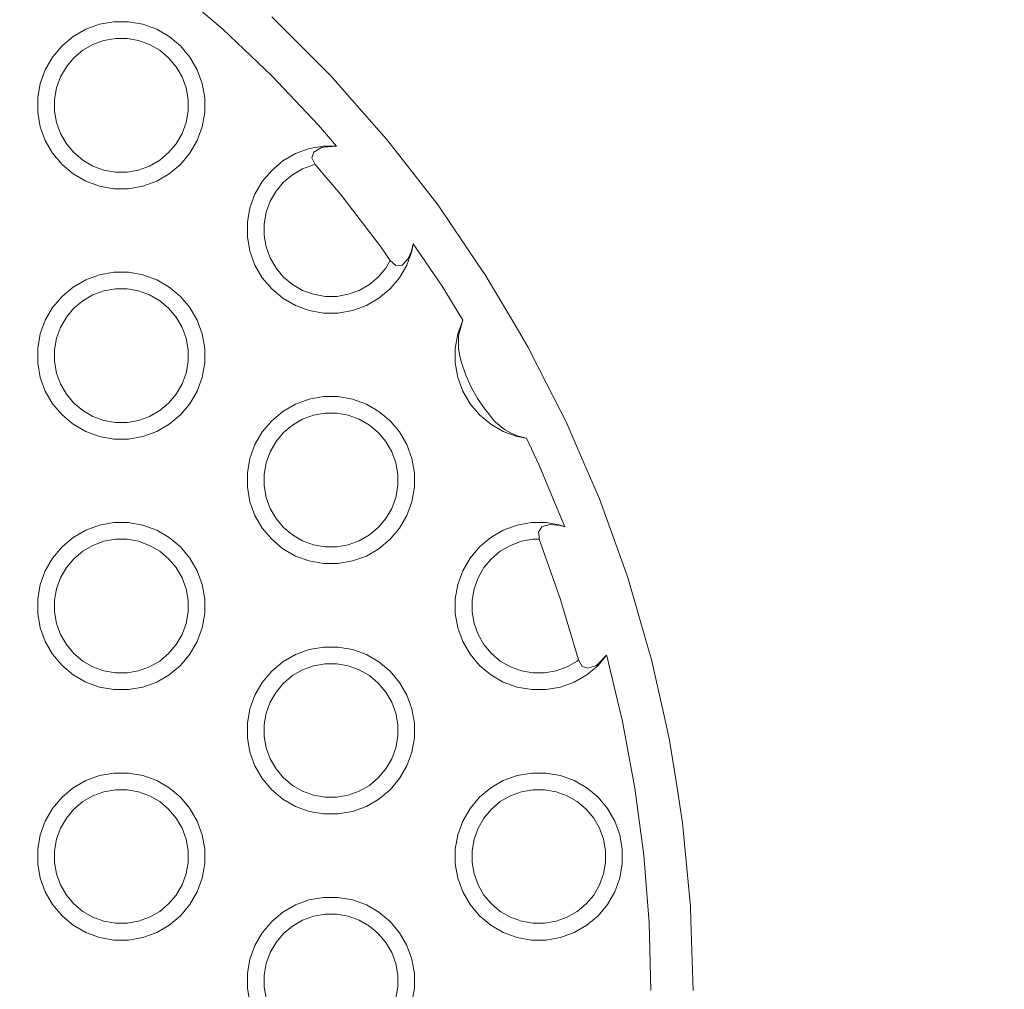
# Model space of a CAD drawing. Units: millimetres. Extents: x -8500 to -3096, y -5660 to 2065.
# Drawn here: x -6760 to -6642, y -3353 to -3237 of the extents above; entities that cross this region are included whole.
import ezdxf

# ---------------------------------------------------------------- set-up
doc = ezdxf.new("R2010")
doc.units = ezdxf.units.MM
doc.header["$MEASUREMENT"] = 0
doc.layers.add('Konstrukcja - Stropy_Nr_pióra__1', color=7, linetype='Continuous', lineweight=13)
doc.layers.add('Wymiarowanie - Ogólne_Nr_pióra__1', color=7, linetype='Continuous', lineweight=13)
doc.layers.add('Wymiarowanie - Ogólne', color=7, linetype='Continuous')
doc.styles.add('GENERATED_STYLE_1', font='txt')
doc.dimstyles.new('GENERATED_STYLE__1', dxfattribs={"dimtxt": 150, "dimasz": 137.681159, "dimexe": 0.18, "dimexo": 10, "dimgap": 0.09, "dimtad": 1, "dimtih": 1, "dimtoh": 1, "dimdec": 0, "dimlfac": 0.1, "dimzin": 0, "dimdsep": 46, "dimtxsty": 'GENERATED_STYLE_1', "dimblk": 'ARROWHEAD_5', "dimblk1": 'ARROWHEAD_5', "dimblk2": 'ARROWHEAD_5', "dimcen": 0.09, "dimclrd": 7, "dimclre": 7, "dimclrt": 7, "dimadec": 0, "dimazin": 0, "dimtfac": 1, "dimtdec": 4, "dimtmove": 0, "dimatfit": 3, "dimfxl": 0, "dimtolj": 1, "dimtzin": 0, "dimarcsym": 0})

# ---------------------------------------------------------------- blocks, each defined once
blk = doc.blocks.new('*D92')
at = {"layer": 'Wymiarowanie - Ogólne', "linetype": 'Continuous', "lineweight": 0, "true_color": 0x000000}
for points in [[(-8499.56, -5524.57), (-8359.61, -5562.07), (-8359.61, -5487.07)], [(-3096.4, -5524.57), (-3236.35, -5487.07), (-3236.35, -5562.07)]]:
    blk.add_hatch(color=18, dxfattribs=at).paths.add_polyline_path(points)
at = {"layer": 'Wymiarowanie - Ogólne_Nr_pióra__1', "linetype": 'Continuous'}
for p, q in [((-8499.56, -5660.43), (-8499.56, -2765.36)), ((-3096.4, -5660.43), (-3096.4, -2903.19)), ((-8499.56, -5524.57), (-8359.61, -5487.07)), ((-8359.61, -5487.07), (-8359.61, -5562.07)), ((-3096.4, -5524.57), (-3236.35, -5487.07)), ((-3236.35, -5562.07), (-3236.35, -5487.07)), ((-8499.56, -5524.57), (-8359.61, -5562.07)), ((-8359.61, -5524.57), (-3236.35, -5524.57)), ((-3096.4, -5524.57), (-3236.35, -5562.07))]:
    blk.add_line(p, q, dxfattribs=at)
at = {"layer": 'Wymiarowanie - Ogólne_Nr_pióra__1', "insert": (-5968.72, -5494.57), "char_height": 150, "attachment_point": 7, "style": 'GENERATED_STYLE_1'}
blk.add_mtext('\\A1;{\\fArial|b0|i0|c238|p38;540}', dxfattribs=at)
blk = doc.blocks.new('ARROWHEAD_5')
at = {"color": 0, "linetype": 'Continuous', "lineweight": 0}
blk.add_line((0, 0), (-1, 0), dxfattribs=at)
blk.add_solid([(-1, 0.2679), (0, 0), (-1, -0.2679), (-1, 0.2679)], dxfattribs=at)

msp = doc.modelspace()

# ---------------------------------------------------------------- linework, layer by layer
at = {"layer": 'Konstrukcja - Stropy_Nr_pióra__1', "linetype": 'Continuous'}
for p, q in [((-6741.88, -3232.8), (-6735.71, -3238.07)), ((-6726.29, -3240.12), (-6729.85, -3236.57)), ((-6750.46, -3237.47), (-6752.11, -3238.07)), ((-6748.74, -3237.17), (-6750.46, -3237.47)), ((-6746.99, -3237.17), (-6748.74, -3237.17)), ((-6745.27, -3237.47), (-6746.99, -3237.17)), ((-6743.62, -3238.07), (-6745.27, -3237.47)), ((-6753.62, -3238.95), (-6754.96, -3240.07)), ((-6752.11, -3238.07), (-6753.62, -3238.95)), ((-6749.94, -3239.41), (-6748.56, -3239.17)), ((-6748.56, -3239.17), (-6747.16, -3239.17)), ((-6747.16, -3239.17), (-6745.79, -3239.41)), ((-6742.11, -3238.95), (-6743.62, -3238.07)), ((-6740.77, -3240.07), (-6742.11, -3238.95)), ((-6735.71, -3238.07), (-6729.83, -3243.66)), ((-6754.96, -3240.07), (-6756.09, -3241.41)), ((-6752.47, -3240.59), (-6751.26, -3239.89)), ((-6751.26, -3239.89), (-6749.94, -3239.41)), ((-6744.47, -3239.89), (-6745.79, -3239.41)), ((-6743.26, -3240.59), (-6744.47, -3239.89)), ((-6739.64, -3241.41), (-6740.77, -3240.07)), ((-6726.29, -3240.12), (-6722.74, -3243.68)), ((-6756.09, -3241.41), (-6756.96, -3242.93)), ((-6754.44, -3242.56), (-6753.54, -3241.49)), ((-6753.54, -3241.49), (-6752.47, -3240.59)), ((-6743.26, -3240.59), (-6742.19, -3241.49)), ((-6742.19, -3241.49), (-6741.29, -3242.56)), ((-6738.77, -3242.93), (-6739.64, -3241.41)), ((-6755.14, -3243.78), (-6754.44, -3242.56)), ((-6741.29, -3242.56), (-6740.59, -3243.78)), ((-6756.96, -3242.93), (-6757.56, -3244.57)), ((-6755.62, -3245.09), (-6755.14, -3243.78)), ((-6740.11, -3245.09), (-6740.59, -3243.78)), ((-6738.17, -3244.57), (-6738.77, -3242.93)), ((-6729.83, -3243.66), (-6724.24, -3249.54)), ((-6720.53, -3246.19), (-6722.74, -3243.68)), ((-6757.56, -3244.57), (-6757.86, -3246.3)), ((-6755.86, -3246.47), (-6755.62, -3245.09)), ((-6739.86, -3246.47), (-6740.11, -3245.09)), ((-6738.17, -3244.57), (-6737.86, -3246.3)), ((-6720.53, -3246.19), (-6716.09, -3251.22)), ((-6757.86, -3246.3), (-6757.86, -3248.04)), ((-6755.86, -3247.87), (-6755.86, -3246.47)), ((-6739.86, -3246.47), (-6739.86, -3247.87)), ((-6737.86, -3246.3), (-6737.86, -3248.04)), ((-6757.56, -3249.77), (-6757.86, -3248.04)), ((-6755.62, -3249.25), (-6755.86, -3247.87)), ((-6740.11, -3249.25), (-6739.86, -3247.87)), ((-6737.86, -3248.04), (-6738.17, -3249.77)), ((-6756.96, -3251.41), (-6757.56, -3249.77)), ((-6755.14, -3250.56), (-6755.62, -3249.25)), ((-6740.59, -3250.56), (-6740.11, -3249.25)), ((-6738.17, -3249.77), (-6738.77, -3251.41)), ((-6724.24, -3249.54), (-6722.08, -3252.07)), ((-6755.14, -3250.56), (-6754.44, -3251.78)), ((-6740.59, -3250.56), (-6741.29, -3251.78)), ((-6756.09, -3252.93), (-6756.96, -3251.41)), ((-6754.44, -3251.78), (-6753.54, -3252.85)), ((-6742.19, -3252.85), (-6741.29, -3251.78)), ((-6738.77, -3251.41), (-6739.64, -3252.93)), ((-6723.63, -3252.07), (-6725.35, -3252.37)), ((-6722.08, -3252.07), (-6723.63, -3252.07)), ((-6723.62, -3252.18), (-6722.08, -3252.07)), ((-6715.07, -3252.54), (-6716.09, -3251.22)), ((-6754.96, -3254.27), (-6756.09, -3252.93)), ((-6753.54, -3252.85), (-6752.47, -3253.75)), ((-6743.26, -3253.75), (-6742.19, -3252.85)), ((-6739.64, -3252.93), (-6740.77, -3254.27)), ((-6727, -3252.97), (-6728.51, -3253.84)), ((-6725.35, -3252.37), (-6727, -3252.97)), ((-6725.05, -3253.47), (-6724.79, -3252.79)), ((-6724.79, -3252.79), (-6723.87, -3252.24)), ((-6723.87, -3252.24), (-6723.62, -3252.18)), ((-6709.93, -3259.16), (-6715.07, -3252.54)), ((-6753.62, -3255.39), (-6754.96, -3254.27)), ((-6752.47, -3253.75), (-6751.26, -3254.45)), ((-6751.26, -3254.45), (-6749.94, -3254.93)), ((-6745.79, -3254.93), (-6744.47, -3254.45)), ((-6744.47, -3254.45), (-6743.26, -3253.75)), ((-6740.77, -3254.27), (-6742.11, -3255.39)), ((-6728.51, -3253.84), (-6729.85, -3254.97)), ((-6726.15, -3254.79), (-6724.84, -3254.31)), ((-6725.05, -3253.47), (-6724.64, -3254.28)), ((-6724.84, -3254.31), (-6724.64, -3254.28)), ((-6724.64, -3254.28), (-6721.6, -3257.84)), ((-6752.11, -3256.27), (-6753.62, -3255.39)), ((-6749.94, -3254.93), (-6748.56, -3255.17)), ((-6748.56, -3255.17), (-6747.16, -3255.17)), ((-6747.16, -3255.17), (-6745.79, -3254.93)), ((-6742.11, -3255.39), (-6743.62, -3256.27)), ((-6729.85, -3254.97), (-6730.98, -3256.31)), ((-6728.44, -3256.39), (-6727.36, -3255.49)), ((-6727.36, -3255.49), (-6726.15, -3254.79)), ((-6750.46, -3256.87), (-6752.11, -3256.27)), ((-6748.74, -3257.17), (-6750.46, -3256.87)), ((-6745.27, -3256.87), (-6746.99, -3257.17)), ((-6743.62, -3256.27), (-6745.27, -3256.87)), ((-6730.98, -3256.31), (-6731.85, -3257.83)), ((-6729.33, -3257.46), (-6728.44, -3256.39)), ((-6746.99, -3257.17), (-6748.74, -3257.17)), ((-6731.85, -3257.83), (-6732.45, -3259.47)), ((-6730.03, -3258.67), (-6729.33, -3257.46)), ((-6721.6, -3257.84), (-6716.77, -3264.13)), ((-6730.51, -3259.99), (-6730.03, -3258.67)), ((-6705.23, -3266.09), (-6709.93, -3259.16)), ((-6732.45, -3259.47), (-6732.76, -3261.19)), ((-6730.76, -3261.37), (-6730.51, -3259.99)), ((-6732.76, -3261.19), (-6732.76, -3262.94)), ((-6730.76, -3262.77), (-6730.76, -3261.37)), ((-6730.51, -3264.15), (-6730.76, -3262.77)), ((-6732.45, -3264.67), (-6732.76, -3262.94)), ((-6713.12, -3264.65), (-6712.91, -3263.79)), ((-6712.91, -3263.79), (-6713.06, -3264.67)), ((-6712.91, -3263.79), (-6709.44, -3268.83)), ((-6731.85, -3266.31), (-6732.45, -3264.67)), ((-6730.03, -3265.46), (-6730.51, -3264.15)), ((-6716.77, -3264.13), (-6715.65, -3265.76)), ((-6713.06, -3264.67), (-6713.66, -3266.31)), ((-6713.51, -3265.51), (-6713.12, -3264.65)), ((-6730.98, -3267.83), (-6731.85, -3266.31)), ((-6730.03, -3265.46), (-6729.33, -3266.67)), ((-6715.65, -3265.76), (-6716.18, -3266.67)), ((-6715.65, -3265.76), (-6714.99, -3266.35)), ((-6714.99, -3266.35), (-6714.24, -3266.31)), ((-6713.66, -3266.31), (-6714.53, -3267.83)), ((-6714.24, -3266.31), (-6714.03, -3266.14)), ((-6714.03, -3266.14), (-6713.51, -3265.51)), ((-6705.23, -3266.09), (-6704.28, -3267.47)), ((-6750.46, -3267.47), (-6752.11, -3268.07)), ((-6748.74, -3267.17), (-6750.46, -3267.47)), ((-6746.99, -3267.17), (-6748.74, -3267.17)), ((-6745.27, -3267.47), (-6746.99, -3267.17)), ((-6743.62, -3268.07), (-6745.27, -3267.47)), ((-6729.33, -3266.67), (-6728.44, -3267.75)), ((-6717.08, -3267.75), (-6716.18, -3266.67)), ((-6700.87, -3273.24), (-6704.28, -3267.47)), ((-6752.11, -3268.07), (-6753.62, -3268.95)), ((-6742.11, -3268.95), (-6743.62, -3268.07)), ((-6729.85, -3269.17), (-6730.98, -3267.83)), ((-6728.44, -3267.75), (-6727.36, -3268.65)), ((-6727.36, -3268.65), (-6726.15, -3269.35)), ((-6719.36, -3269.35), (-6718.15, -3268.65)), ((-6718.15, -3268.65), (-6717.08, -3267.75)), ((-6714.53, -3267.83), (-6715.66, -3269.17)), ((-6753.62, -3268.95), (-6754.96, -3270.07)), ((-6751.26, -3269.89), (-6749.94, -3269.41)), ((-6749.94, -3269.41), (-6748.56, -3269.17)), ((-6748.56, -3269.17), (-6747.16, -3269.17)), ((-6747.16, -3269.17), (-6745.79, -3269.41)), ((-6744.47, -3269.89), (-6745.79, -3269.41)), ((-6740.77, -3270.07), (-6742.11, -3268.95)), ((-6728.51, -3270.29), (-6729.85, -3269.17)), ((-6726.15, -3269.35), (-6724.84, -3269.82)), ((-6724.84, -3269.82), (-6723.46, -3270.07)), ((-6722.06, -3270.07), (-6720.68, -3269.82)), ((-6720.68, -3269.82), (-6719.36, -3269.35)), ((-6715.66, -3269.17), (-6717, -3270.29)), ((-6709.44, -3268.83), (-6706.95, -3272.9)), ((-6754.96, -3270.07), (-6756.09, -3271.41)), ((-6753.54, -3271.49), (-6752.47, -3270.59)), ((-6752.47, -3270.59), (-6751.26, -3269.89)), ((-6743.26, -3270.59), (-6744.47, -3269.89)), ((-6743.26, -3270.59), (-6742.19, -3271.49)), ((-6739.64, -3271.41), (-6740.77, -3270.07)), ((-6727, -3271.17), (-6728.51, -3270.29)), ((-6723.46, -3270.07), (-6722.06, -3270.07)), ((-6717, -3270.29), (-6718.51, -3271.17)), ((-6756.09, -3271.41), (-6756.96, -3272.93)), ((-6754.44, -3272.56), (-6753.54, -3271.49)), ((-6742.19, -3271.49), (-6741.29, -3272.56)), ((-6738.77, -3272.93), (-6739.64, -3271.41)), ((-6725.35, -3271.76), (-6727, -3271.17)), ((-6723.63, -3272.07), (-6725.35, -3271.76)), ((-6721.88, -3272.07), (-6723.63, -3272.07)), ((-6720.16, -3271.76), (-6721.88, -3272.07)), ((-6718.51, -3271.17), (-6720.16, -3271.76)), ((-6756.96, -3272.93), (-6757.56, -3274.57)), ((-6755.14, -3273.78), (-6754.44, -3272.56)), ((-6741.29, -3272.56), (-6740.59, -3273.78)), ((-6738.17, -3274.57), (-6738.77, -3272.93)), ((-6706.96, -3272.93), (-6707.56, -3274.57)), ((-6707.45, -3274.6), (-6706.96, -3272.93)), ((-6706.96, -3272.93), (-6706.95, -3272.9)), ((-6706.95, -3272.9), (-6706.96, -3272.93)), ((-6700.87, -3273.24), (-6699.17, -3276.13)), ((-6757.56, -3274.57), (-6757.86, -3276.3)), ((-6755.62, -3275.09), (-6755.14, -3273.78)), ((-6740.11, -3275.09), (-6740.59, -3273.78)), ((-6738.17, -3274.57), (-6737.86, -3276.3)), ((-6707.56, -3274.57), (-6707.86, -3276.3)), ((-6755.86, -3276.47), (-6755.62, -3275.09)), ((-6739.86, -3276.47), (-6740.11, -3275.09)), ((-6707.48, -3274.86), (-6707.45, -3274.6)), ((-6707.48, -3274.86), (-6707.46, -3276.33)), ((-6757.86, -3276.3), (-6757.86, -3278.04)), ((-6755.86, -3277.87), (-6755.86, -3276.47)), ((-6739.86, -3276.47), (-6739.86, -3277.87)), ((-6737.86, -3276.3), (-6737.86, -3278.04)), ((-6707.86, -3276.3), (-6707.86, -3278.04)), ((-6707.46, -3276.33), (-6707.37, -3276.99)), ((-6696.89, -3280.6), (-6699.17, -3276.13)), ((-6757.56, -3279.77), (-6757.86, -3278.04)), ((-6755.62, -3279.25), (-6755.86, -3277.87)), ((-6740.11, -3279.25), (-6739.86, -3277.87)), ((-6737.86, -3278.04), (-6738.17, -3279.77)), ((-6707.56, -3279.77), (-6707.86, -3278.04)), ((-6707.37, -3276.99), (-6707.36, -3277.08)), ((-6707.36, -3277.08), (-6707.13, -3277.98)), ((-6707.13, -3277.98), (-6706.6, -3279.51)), ((-6755.14, -3280.56), (-6755.62, -3279.25)), ((-6740.59, -3280.56), (-6740.11, -3279.25)), ((-6756.96, -3281.41), (-6757.56, -3279.77)), ((-6738.17, -3279.77), (-6738.77, -3281.41)), ((-6706.96, -3281.41), (-6707.56, -3279.77)), ((-6706.6, -3279.51), (-6705.96, -3280.94)), ((-6756.09, -3282.93), (-6756.96, -3281.41)), ((-6755.14, -3280.56), (-6754.44, -3281.78)), ((-6740.59, -3280.56), (-6741.29, -3281.78)), ((-6738.77, -3281.41), (-6739.64, -3282.93)), ((-6706.09, -3282.93), (-6706.96, -3281.41)), ((-6705.96, -3280.94), (-6705.19, -3282.3)), ((-6696.89, -3280.6), (-6694.6, -3285.08)), ((-6754.44, -3281.78), (-6753.54, -3282.85)), ((-6742.19, -3282.85), (-6741.29, -3281.78)), ((-6725.35, -3282.37), (-6727, -3282.97)), ((-6723.63, -3282.07), (-6725.35, -3282.37)), ((-6721.88, -3282.07), (-6723.63, -3282.07)), ((-6720.16, -3282.37), (-6721.88, -3282.07)), ((-6718.51, -3282.97), (-6720.16, -3282.37)), ((-6705.19, -3282.3), (-6704.3, -3283.61)), ((-6754.96, -3284.27), (-6756.09, -3282.93)), ((-6753.54, -3282.85), (-6752.47, -3283.75)), ((-6752.47, -3283.75), (-6751.26, -3284.45)), ((-6744.47, -3284.45), (-6743.26, -3283.75)), ((-6743.26, -3283.75), (-6742.19, -3282.85)), ((-6739.64, -3282.93), (-6740.77, -3284.27)), ((-6728.51, -3283.84), (-6729.85, -3284.97)), ((-6727, -3282.97), (-6728.51, -3283.84)), ((-6717, -3283.84), (-6718.51, -3282.97)), ((-6715.66, -3284.97), (-6717, -3283.84)), ((-6704.96, -3284.27), (-6706.09, -3282.93)), ((-6704.3, -3283.61), (-6703.85, -3284.15)), ((-6753.62, -3285.39), (-6754.96, -3284.27)), ((-6751.26, -3284.45), (-6749.94, -3284.93)), ((-6749.94, -3284.93), (-6748.56, -3285.17)), ((-6748.56, -3285.17), (-6747.16, -3285.17)), ((-6747.16, -3285.17), (-6745.79, -3284.93)), ((-6745.79, -3284.93), (-6744.47, -3284.45)), ((-6740.77, -3284.27), (-6742.11, -3285.39)), ((-6729.85, -3284.97), (-6730.98, -3286.31)), ((-6727.36, -3285.49), (-6726.15, -3284.79)), ((-6726.15, -3284.79), (-6724.84, -3284.31)), ((-6724.84, -3284.31), (-6723.46, -3284.07)), ((-6723.46, -3284.07), (-6722.06, -3284.07)), ((-6722.06, -3284.07), (-6720.68, -3284.31)), ((-6719.36, -3284.79), (-6720.68, -3284.31)), ((-6718.15, -3285.49), (-6719.36, -3284.79)), ((-6714.53, -3286.31), (-6715.66, -3284.97)), ((-6703.62, -3285.39), (-6704.96, -3284.27)), ((-6703.85, -3284.15), (-6703.28, -3284.9)), ((-6703.28, -3284.9), (-6703.06, -3285.13)), ((-6703.06, -3285.13), (-6701.98, -3286)), ((-6693.27, -3288.16), (-6694.6, -3285.08)), ((-6752.11, -3286.27), (-6753.62, -3285.39)), ((-6750.46, -3286.87), (-6752.11, -3286.27)), ((-6743.62, -3286.27), (-6745.27, -3286.87)), ((-6742.11, -3285.39), (-6743.62, -3286.27)), ((-6730.98, -3286.31), (-6731.85, -3287.83)), ((-6728.44, -3286.39), (-6727.36, -3285.49)), ((-6718.15, -3285.49), (-6717.08, -3286.39)), ((-6713.66, -3287.83), (-6714.53, -3286.31)), ((-6702.11, -3286.27), (-6703.62, -3285.39)), ((-6700.46, -3286.87), (-6702.11, -3286.27)), ((-6701.98, -3286), (-6701.27, -3286.43)), ((-6748.74, -3287.17), (-6750.46, -3286.87)), ((-6746.99, -3287.17), (-6748.74, -3287.17)), ((-6745.27, -3286.87), (-6746.99, -3287.17)), ((-6730.03, -3288.67), (-6729.33, -3287.46)), ((-6729.33, -3287.46), (-6728.44, -3286.39)), ((-6717.08, -3286.39), (-6716.18, -3287.46)), ((-6716.18, -3287.46), (-6715.48, -3288.67)), ((-6701.27, -3286.43), (-6700.44, -3286.79)), ((-6699.33, -3287.07), (-6700.46, -3286.87)), ((-6700.44, -3286.79), (-6699.33, -3287.07)), ((-6699.33, -3287.07), (-6697.84, -3290.19)), ((-6731.85, -3287.83), (-6732.45, -3289.47)), ((-6730.51, -3289.99), (-6730.03, -3288.67)), ((-6715, -3289.99), (-6715.48, -3288.67)), ((-6713.06, -3289.47), (-6713.66, -3287.83)), ((-6693.27, -3288.16), (-6690.61, -3294.31)), ((-6732.45, -3289.47), (-6732.76, -3291.19)), ((-6713.06, -3289.47), (-6712.76, -3291.19)), ((-6730.76, -3291.37), (-6730.51, -3289.99)), ((-6714.76, -3291.37), (-6715, -3289.99)), ((-6697.84, -3290.19), (-6694.75, -3297.66)), ((-6732.76, -3291.19), (-6732.76, -3292.94)), ((-6730.76, -3292.77), (-6730.76, -3291.37)), ((-6714.76, -3291.37), (-6714.76, -3292.77)), ((-6712.76, -3291.19), (-6712.76, -3292.94)), ((-6732.45, -3294.67), (-6732.76, -3292.94)), ((-6730.51, -3294.15), (-6730.76, -3292.77)), ((-6715, -3294.15), (-6714.76, -3292.77)), ((-6712.76, -3292.94), (-6713.06, -3294.67)), ((-6730.03, -3295.46), (-6730.51, -3294.15)), ((-6715.48, -3295.46), (-6715, -3294.15)), ((-6690.04, -3295.88), (-6690.61, -3294.31)), ((-6731.85, -3296.31), (-6732.45, -3294.67)), ((-6730.03, -3295.46), (-6729.33, -3296.67)), ((-6715.48, -3295.46), (-6716.18, -3296.67)), ((-6713.06, -3294.67), (-6713.66, -3296.31)), ((-6730.98, -3297.83), (-6731.85, -3296.31)), ((-6729.33, -3296.67), (-6728.44, -3297.75)), ((-6717.08, -3297.75), (-6716.18, -3296.67)), ((-6713.66, -3296.31), (-6714.53, -3297.83)), ((-6687.21, -3303.76), (-6690.04, -3295.88)), ((-6752.11, -3298.07), (-6753.62, -3298.95)), ((-6750.46, -3297.47), (-6752.11, -3298.07)), ((-6748.74, -3297.17), (-6750.46, -3297.47)), ((-6746.99, -3297.17), (-6748.74, -3297.17)), ((-6745.27, -3297.47), (-6746.99, -3297.17)), ((-6743.62, -3298.07), (-6745.27, -3297.47)), ((-6742.11, -3298.95), (-6743.62, -3298.07)), ((-6729.85, -3299.17), (-6730.98, -3297.83)), ((-6728.44, -3297.75), (-6727.36, -3298.65)), ((-6718.15, -3298.65), (-6717.08, -3297.75)), ((-6714.53, -3297.83), (-6715.66, -3299.17)), ((-6702.11, -3298.07), (-6703.62, -3298.95)), ((-6700.46, -3297.47), (-6702.11, -3298.07)), ((-6698.74, -3297.17), (-6700.46, -3297.47)), ((-6696.99, -3297.17), (-6698.74, -3297.17)), ((-6697.91, -3298.3), (-6697.48, -3297.68)), ((-6697.48, -3297.68), (-6697.02, -3297.5)), ((-6697.02, -3297.5), (-6696.45, -3297.4)), ((-6695.27, -3297.47), (-6696.99, -3297.17)), ((-6696.45, -3297.4), (-6695.28, -3297.51)), ((-6695.28, -3297.51), (-6694.75, -3297.66)), ((-6694.75, -3297.66), (-6695.27, -3297.47)), ((-6753.62, -3298.95), (-6754.96, -3300.07)), ((-6749.94, -3299.41), (-6748.56, -3299.17)), ((-6748.56, -3299.17), (-6747.16, -3299.17)), ((-6747.16, -3299.17), (-6745.79, -3299.41)), ((-6740.77, -3300.07), (-6742.11, -3298.95)), ((-6728.51, -3300.29), (-6729.85, -3299.17)), ((-6727.36, -3298.65), (-6726.15, -3299.35)), ((-6719.36, -3299.35), (-6718.15, -3298.65)), ((-6715.66, -3299.17), (-6717, -3300.29)), ((-6703.62, -3298.95), (-6704.96, -3300.07)), ((-6699.94, -3299.41), (-6698.56, -3299.17)), ((-6698.56, -3299.17), (-6697.8, -3299.17)), ((-6697.91, -3298.3), (-6697.83, -3298.87)), ((-6697.83, -3298.87), (-6697.8, -3299.17)), ((-6697.8, -3299.17), (-6695.25, -3306.38)), ((-6754.96, -3300.07), (-6756.09, -3301.41)), ((-6752.47, -3300.59), (-6751.26, -3299.89)), ((-6751.26, -3299.89), (-6749.94, -3299.41)), ((-6744.47, -3299.89), (-6745.79, -3299.41)), ((-6743.26, -3300.59), (-6744.47, -3299.89)), ((-6739.64, -3301.41), (-6740.77, -3300.07)), ((-6727, -3301.17), (-6728.51, -3300.29)), ((-6726.15, -3299.35), (-6724.84, -3299.82)), ((-6724.84, -3299.82), (-6723.46, -3300.07)), ((-6723.46, -3300.07), (-6722.06, -3300.07)), ((-6722.06, -3300.07), (-6720.68, -3299.82)), ((-6720.68, -3299.82), (-6719.36, -3299.35)), ((-6717, -3300.29), (-6718.51, -3301.17)), ((-6704.96, -3300.07), (-6706.09, -3301.41)), ((-6702.47, -3300.59), (-6701.26, -3299.89)), ((-6701.26, -3299.89), (-6699.94, -3299.41)), ((-6756.09, -3301.41), (-6756.96, -3302.93)), ((-6754.44, -3302.56), (-6753.54, -3301.49)), ((-6753.54, -3301.49), (-6752.47, -3300.59)), ((-6743.26, -3300.59), (-6742.19, -3301.49)), ((-6742.19, -3301.49), (-6741.29, -3302.56)), ((-6738.77, -3302.93), (-6739.64, -3301.41)), ((-6725.35, -3301.76), (-6727, -3301.17)), ((-6718.51, -3301.17), (-6720.16, -3301.76)), ((-6706.09, -3301.41), (-6706.96, -3302.93)), ((-6704.44, -3302.56), (-6703.54, -3301.49)), ((-6703.54, -3301.49), (-6702.47, -3300.59)), ((-6755.14, -3303.78), (-6754.44, -3302.56)), ((-6741.29, -3302.56), (-6740.59, -3303.78)), ((-6723.63, -3302.07), (-6725.35, -3301.76)), ((-6721.88, -3302.07), (-6723.63, -3302.07)), ((-6720.16, -3301.76), (-6721.88, -3302.07)), ((-6705.14, -3303.78), (-6704.44, -3302.56)), ((-6756.96, -3302.93), (-6757.56, -3304.57)), ((-6755.62, -3305.09), (-6755.14, -3303.78)), ((-6740.11, -3305.09), (-6740.59, -3303.78)), ((-6738.17, -3304.57), (-6738.77, -3302.93)), ((-6706.96, -3302.93), (-6707.56, -3304.57)), ((-6705.62, -3305.09), (-6705.14, -3303.78)), ((-6684.87, -3311.81), (-6687.21, -3303.76)), ((-6757.56, -3304.57), (-6757.86, -3306.3)), ((-6755.86, -3306.47), (-6755.62, -3305.09)), ((-6739.86, -3306.47), (-6740.11, -3305.09)), ((-6738.17, -3304.57), (-6737.86, -3306.3)), ((-6707.56, -3304.57), (-6707.86, -3306.3)), ((-6705.86, -3306.47), (-6705.62, -3305.09)), ((-6757.86, -3306.3), (-6757.86, -3308.04)), ((-6737.86, -3306.3), (-6737.86, -3308.04)), ((-6707.86, -3306.3), (-6707.86, -3308.04)), ((-6695.25, -3306.38), (-6693.1, -3313.62)), ((-6755.86, -3307.87), (-6755.86, -3306.47)), ((-6739.86, -3306.47), (-6739.86, -3307.87)), ((-6705.86, -3307.87), (-6705.86, -3306.47)), ((-6757.56, -3309.77), (-6757.86, -3308.04)), ((-6755.62, -3309.25), (-6755.86, -3307.87)), ((-6740.11, -3309.25), (-6739.86, -3307.87)), ((-6737.86, -3308.04), (-6738.17, -3309.77)), ((-6707.56, -3309.77), (-6707.86, -3308.04)), ((-6705.62, -3309.25), (-6705.86, -3307.87)), ((-6756.96, -3311.41), (-6757.56, -3309.77)), ((-6755.14, -3310.56), (-6755.62, -3309.25)), ((-6740.59, -3310.56), (-6740.11, -3309.25)), ((-6738.17, -3309.77), (-6738.77, -3311.41)), ((-6706.96, -3311.41), (-6707.56, -3309.77)), ((-6705.14, -3310.56), (-6705.62, -3309.25)), ((-6755.14, -3310.56), (-6754.44, -3311.78)), ((-6740.59, -3310.56), (-6741.29, -3311.78)), ((-6705.14, -3310.56), (-6704.44, -3311.78)), ((-6756.09, -3312.93), (-6756.96, -3311.41)), ((-6754.44, -3311.78), (-6753.54, -3312.85)), ((-6742.19, -3312.85), (-6741.29, -3311.78)), ((-6738.77, -3311.41), (-6739.64, -3312.93)), ((-6723.63, -3312.07), (-6725.35, -3312.37)), ((-6721.88, -3312.07), (-6723.63, -3312.07)), ((-6720.16, -3312.37), (-6721.88, -3312.07)), ((-6706.09, -3312.93), (-6706.96, -3311.41)), ((-6704.44, -3311.78), (-6703.54, -3312.85)), ((-6684.87, -3311.81), (-6684.4, -3313.42)), ((-6754.96, -3314.27), (-6756.09, -3312.93)), ((-6753.54, -3312.85), (-6752.47, -3313.75)), ((-6743.26, -3313.75), (-6742.19, -3312.85)), ((-6739.64, -3312.93), (-6740.77, -3314.27)), ((-6727, -3312.97), (-6728.51, -3313.84)), ((-6725.35, -3312.37), (-6727, -3312.97)), ((-6718.51, -3312.97), (-6720.16, -3312.37)), ((-6717, -3313.84), (-6718.51, -3312.97)), ((-6704.96, -3314.27), (-6706.09, -3312.93)), ((-6703.54, -3312.85), (-6702.47, -3313.75)), ((-6690.85, -3314.18), (-6689.83, -3313.13)), ((-6689.74, -3313.05), (-6690.77, -3314.27)), ((-6689.83, -3313.13), (-6689.74, -3313.05)), ((-6689.74, -3313.05), (-6689.73, -3313.11)), ((-6689.73, -3313.11), (-6687.83, -3320.99)), ((-6682.94, -3319.95), (-6684.4, -3313.42)), ((-6753.62, -3315.39), (-6754.96, -3314.27)), ((-6752.47, -3313.75), (-6751.26, -3314.45)), ((-6751.26, -3314.45), (-6749.94, -3314.93)), ((-6745.79, -3314.93), (-6744.47, -3314.45)), ((-6744.47, -3314.45), (-6743.26, -3313.75)), ((-6740.77, -3314.27), (-6742.11, -3315.39)), ((-6728.51, -3313.84), (-6729.85, -3314.97)), ((-6726.15, -3314.79), (-6724.84, -3314.31)), ((-6724.84, -3314.31), (-6723.46, -3314.07)), ((-6723.46, -3314.07), (-6722.06, -3314.07)), ((-6722.06, -3314.07), (-6720.68, -3314.31)), ((-6719.36, -3314.79), (-6720.68, -3314.31)), ((-6715.66, -3314.97), (-6717, -3313.84)), ((-6703.62, -3315.39), (-6704.96, -3314.27)), ((-6702.47, -3313.75), (-6701.26, -3314.45)), ((-6701.26, -3314.45), (-6699.94, -3314.93)), ((-6695.79, -3314.93), (-6694.47, -3314.45)), ((-6694.47, -3314.45), (-6693.26, -3313.75)), ((-6693.26, -3313.75), (-6693.1, -3313.62)), ((-6693.1, -3313.62), (-6692.9, -3313.96)), ((-6692.9, -3313.96), (-6692.67, -3314.39)), ((-6692.67, -3314.39), (-6691.97, -3314.61)), ((-6690.77, -3314.27), (-6692.11, -3315.39)), ((-6691.97, -3314.61), (-6690.97, -3314.27)), ((-6690.97, -3314.27), (-6690.85, -3314.18)), ((-6752.11, -3316.27), (-6753.62, -3315.39)), ((-6749.94, -3314.93), (-6748.56, -3315.17)), ((-6748.56, -3315.17), (-6747.16, -3315.17)), ((-6747.16, -3315.17), (-6745.79, -3314.93)), ((-6742.11, -3315.39), (-6743.62, -3316.27)), ((-6729.85, -3314.97), (-6730.98, -3316.31)), ((-6728.44, -3316.39), (-6727.36, -3315.49)), ((-6727.36, -3315.49), (-6726.15, -3314.79)), ((-6718.15, -3315.49), (-6719.36, -3314.79)), ((-6718.15, -3315.49), (-6717.08, -3316.39)), ((-6714.53, -3316.31), (-6715.66, -3314.97)), ((-6702.11, -3316.27), (-6703.62, -3315.39)), ((-6699.94, -3314.93), (-6698.56, -3315.17)), ((-6698.56, -3315.17), (-6697.16, -3315.17)), ((-6697.16, -3315.17), (-6695.79, -3314.93)), ((-6692.11, -3315.39), (-6693.62, -3316.27)), ((-6750.46, -3316.87), (-6752.11, -3316.27)), ((-6748.74, -3317.17), (-6750.46, -3316.87)), ((-6745.27, -3316.87), (-6746.99, -3317.17)), ((-6743.62, -3316.27), (-6745.27, -3316.87)), ((-6730.98, -3316.31), (-6731.85, -3317.83)), ((-6729.33, -3317.46), (-6728.44, -3316.39)), ((-6717.08, -3316.39), (-6716.18, -3317.46)), ((-6713.66, -3317.83), (-6714.53, -3316.31)), ((-6700.46, -3316.87), (-6702.11, -3316.27)), ((-6698.74, -3317.17), (-6700.46, -3316.87)), ((-6695.27, -3316.87), (-6696.99, -3317.17)), ((-6693.62, -3316.27), (-6695.27, -3316.87)), ((-6746.99, -3317.17), (-6748.74, -3317.17)), ((-6731.85, -3317.83), (-6732.45, -3319.47)), ((-6730.03, -3318.67), (-6729.33, -3317.46)), ((-6716.18, -3317.46), (-6715.48, -3318.67)), ((-6713.06, -3319.47), (-6713.66, -3317.83)), ((-6696.99, -3317.17), (-6698.74, -3317.17)), ((-6730.51, -3319.99), (-6730.03, -3318.67)), ((-6715, -3319.99), (-6715.48, -3318.67)), ((-6732.45, -3319.47), (-6732.76, -3321.19)), ((-6730.76, -3321.37), (-6730.51, -3319.99)), ((-6714.76, -3321.37), (-6715, -3319.99)), ((-6713.06, -3319.47), (-6712.76, -3321.19)), ((-6682.94, -3319.95), (-6682.21, -3323.22)), ((-6732.76, -3321.19), (-6732.76, -3322.94)), ((-6730.76, -3322.77), (-6730.76, -3321.37)), ((-6714.76, -3321.37), (-6714.76, -3322.77)), ((-6712.76, -3321.19), (-6712.76, -3322.94)), ((-6687.83, -3320.99), (-6686.36, -3328.97)), ((-6730.51, -3324.15), (-6730.76, -3322.77)), ((-6715, -3324.15), (-6714.76, -3322.77)), ((-6732.45, -3324.67), (-6732.76, -3322.94)), ((-6712.76, -3322.94), (-6713.06, -3324.67)), ((-6681.42, -3328.19), (-6682.21, -3323.22)), ((-6731.85, -3326.31), (-6732.45, -3324.67)), ((-6730.03, -3325.46), (-6730.51, -3324.15)), ((-6715.48, -3325.46), (-6715, -3324.15)), ((-6713.06, -3324.67), (-6713.66, -3326.31)), ((-6730.98, -3327.83), (-6731.85, -3326.31)), ((-6730.03, -3325.46), (-6729.33, -3326.67)), ((-6715.48, -3325.46), (-6716.18, -3326.67)), ((-6713.66, -3326.31), (-6714.53, -3327.83)), ((-6750.46, -3327.47), (-6752.11, -3328.07)), ((-6748.74, -3327.17), (-6750.46, -3327.47)), ((-6746.99, -3327.17), (-6748.74, -3327.17)), ((-6745.27, -3327.47), (-6746.99, -3327.17)), ((-6743.62, -3328.07), (-6745.27, -3327.47)), ((-6729.33, -3326.67), (-6728.44, -3327.75)), ((-6717.08, -3327.75), (-6716.18, -3326.67)), ((-6700.46, -3327.47), (-6702.11, -3328.07)), ((-6698.74, -3327.17), (-6700.46, -3327.47)), ((-6696.99, -3327.17), (-6698.74, -3327.17)), ((-6695.27, -3327.47), (-6696.99, -3327.17)), ((-6693.62, -3328.07), (-6695.27, -3327.47)), ((-6752.11, -3328.07), (-6753.62, -3328.95)), ((-6742.11, -3328.95), (-6743.62, -3328.07)), ((-6729.85, -3329.17), (-6730.98, -3327.83)), ((-6728.44, -3327.75), (-6727.36, -3328.65)), ((-6727.36, -3328.65), (-6726.15, -3329.35)), ((-6719.36, -3329.35), (-6718.15, -3328.65)), ((-6718.15, -3328.65), (-6717.08, -3327.75)), ((-6714.53, -3327.83), (-6715.66, -3329.17)), ((-6702.11, -3328.07), (-6703.62, -3328.95)), ((-6692.11, -3328.95), (-6693.62, -3328.07)), ((-6681.42, -3328.19), (-6680.64, -3333.15)), ((-6753.62, -3328.95), (-6754.96, -3330.07)), ((-6752.47, -3330.59), (-6751.26, -3329.89)), ((-6751.26, -3329.89), (-6749.94, -3329.41)), ((-6749.94, -3329.41), (-6748.56, -3329.17)), ((-6748.56, -3329.17), (-6747.16, -3329.17)), ((-6747.16, -3329.17), (-6745.79, -3329.41)), ((-6744.47, -3329.89), (-6745.79, -3329.41)), ((-6743.26, -3330.59), (-6744.47, -3329.89)), ((-6740.77, -3330.07), (-6742.11, -3328.95)), ((-6728.51, -3330.29), (-6729.85, -3329.17)), ((-6726.15, -3329.35), (-6724.84, -3329.82)), ((-6724.84, -3329.82), (-6723.46, -3330.07)), ((-6722.06, -3330.07), (-6720.68, -3329.82)), ((-6720.68, -3329.82), (-6719.36, -3329.35)), ((-6715.66, -3329.17), (-6717, -3330.29)), ((-6703.62, -3328.95), (-6704.96, -3330.07)), ((-6702.47, -3330.59), (-6701.26, -3329.89)), ((-6701.26, -3329.89), (-6699.94, -3329.41)), ((-6699.94, -3329.41), (-6698.56, -3329.17)), ((-6698.56, -3329.17), (-6697.16, -3329.17)), ((-6697.16, -3329.17), (-6695.79, -3329.41)), ((-6694.47, -3329.89), (-6695.79, -3329.41)), ((-6693.26, -3330.59), (-6694.47, -3329.89)), ((-6690.77, -3330.07), (-6692.11, -3328.95)), ((-6686.36, -3328.97), (-6685.3, -3337.01)), ((-6754.96, -3330.07), (-6756.09, -3331.41)), ((-6753.54, -3331.49), (-6752.47, -3330.59)), ((-6743.26, -3330.59), (-6742.19, -3331.49)), ((-6739.64, -3331.41), (-6740.77, -3330.07)), ((-6727, -3331.17), (-6728.51, -3330.29)), ((-6725.35, -3331.76), (-6727, -3331.17)), ((-6723.46, -3330.07), (-6722.06, -3330.07)), ((-6718.51, -3331.17), (-6720.16, -3331.76)), ((-6717, -3330.29), (-6718.51, -3331.17)), ((-6704.96, -3330.07), (-6706.09, -3331.41)), ((-6703.54, -3331.49), (-6702.47, -3330.59)), ((-6693.26, -3330.59), (-6692.19, -3331.49)), ((-6689.64, -3331.41), (-6690.77, -3330.07)), ((-6756.09, -3331.41), (-6756.96, -3332.93)), ((-6754.44, -3332.56), (-6753.54, -3331.49)), ((-6742.19, -3331.49), (-6741.29, -3332.56)), ((-6738.77, -3332.93), (-6739.64, -3331.41)), ((-6723.63, -3332.07), (-6725.35, -3331.76)), ((-6721.88, -3332.07), (-6723.63, -3332.07)), ((-6720.16, -3331.76), (-6721.88, -3332.07)), ((-6706.09, -3331.41), (-6706.96, -3332.93)), ((-6704.44, -3332.56), (-6703.54, -3331.49)), ((-6692.19, -3331.49), (-6691.29, -3332.56)), ((-6688.77, -3332.93), (-6689.64, -3331.41)), ((-6756.96, -3332.93), (-6757.56, -3334.57)), ((-6755.14, -3333.78), (-6754.44, -3332.56)), ((-6741.29, -3332.56), (-6740.59, -3333.78)), ((-6738.17, -3334.57), (-6738.77, -3332.93)), ((-6706.96, -3332.93), (-6707.56, -3334.57)), ((-6705.14, -3333.78), (-6704.44, -3332.56)), ((-6691.29, -3332.56), (-6690.59, -3333.78)), ((-6688.17, -3334.57), (-6688.77, -3332.93)), ((-6680.32, -3336.49), (-6680.64, -3333.15)), ((-6757.56, -3334.57), (-6757.86, -3336.3)), ((-6755.62, -3335.09), (-6755.14, -3333.78)), ((-6740.11, -3335.09), (-6740.59, -3333.78)), ((-6738.17, -3334.57), (-6737.86, -3336.3)), ((-6707.56, -3334.57), (-6707.86, -3336.3)), ((-6705.62, -3335.09), (-6705.14, -3333.78)), ((-6690.11, -3335.09), (-6690.59, -3333.78)), ((-6688.17, -3334.57), (-6687.86, -3336.3)), ((-6755.86, -3336.47), (-6755.62, -3335.09)), ((-6739.86, -3336.47), (-6740.11, -3335.09)), ((-6705.86, -3336.47), (-6705.62, -3335.09)), ((-6689.86, -3336.47), (-6690.11, -3335.09)), ((-6757.86, -3336.3), (-6757.86, -3338.04)), ((-6755.86, -3337.87), (-6755.86, -3336.47)), ((-6739.86, -3336.47), (-6739.86, -3337.87)), ((-6737.86, -3336.3), (-6737.86, -3338.04)), ((-6707.86, -3336.3), (-6707.86, -3338.04)), ((-6705.86, -3337.87), (-6705.86, -3336.47)), ((-6689.86, -3336.47), (-6689.86, -3337.87)), ((-6687.86, -3336.3), (-6687.86, -3338.04)), ((-6685.3, -3337.01), (-6684.66, -3345.1)), ((-6680.32, -3336.49), (-6679.69, -3343.16)), ((-6757.56, -3339.77), (-6757.86, -3338.04)), ((-6755.62, -3339.25), (-6755.86, -3337.87)), ((-6740.11, -3339.25), (-6739.86, -3337.87)), ((-6737.86, -3338.04), (-6738.17, -3339.77)), ((-6707.56, -3339.77), (-6707.86, -3338.04)), ((-6705.62, -3339.25), (-6705.86, -3337.87)), ((-6690.11, -3339.25), (-6689.86, -3337.87)), ((-6687.86, -3338.04), (-6688.17, -3339.77)), ((-6755.14, -3340.56), (-6755.62, -3339.25)), ((-6740.59, -3340.56), (-6740.11, -3339.25)), ((-6705.14, -3340.56), (-6705.62, -3339.25)), ((-6690.59, -3340.56), (-6690.11, -3339.25)), ((-6756.96, -3341.41), (-6757.56, -3339.77)), ((-6755.14, -3340.56), (-6754.44, -3341.78)), ((-6740.59, -3340.56), (-6741.29, -3341.78)), ((-6738.17, -3339.77), (-6738.77, -3341.41)), ((-6706.96, -3341.41), (-6707.56, -3339.77)), ((-6705.14, -3340.56), (-6704.44, -3341.78)), ((-6690.59, -3340.56), (-6691.29, -3341.78)), ((-6688.17, -3339.77), (-6688.77, -3341.41)), ((-6756.09, -3342.93), (-6756.96, -3341.41)), ((-6754.44, -3341.78), (-6753.54, -3342.85)), ((-6742.19, -3342.85), (-6741.29, -3341.78)), ((-6738.77, -3341.41), (-6739.64, -3342.93)), ((-6706.09, -3342.93), (-6706.96, -3341.41)), ((-6704.44, -3341.78), (-6703.54, -3342.85)), ((-6692.19, -3342.85), (-6691.29, -3341.78)), ((-6688.77, -3341.41), (-6689.64, -3342.93)), ((-6754.96, -3344.27), (-6756.09, -3342.93)), ((-6753.54, -3342.85), (-6752.47, -3343.75)), ((-6743.26, -3343.75), (-6742.19, -3342.85)), ((-6739.64, -3342.93), (-6740.77, -3344.27)), ((-6725.35, -3342.37), (-6727, -3342.97)), ((-6723.63, -3342.07), (-6725.35, -3342.37)), ((-6721.88, -3342.07), (-6723.63, -3342.07)), ((-6720.16, -3342.37), (-6721.88, -3342.07)), ((-6718.51, -3342.97), (-6720.16, -3342.37)), ((-6704.96, -3344.27), (-6706.09, -3342.93)), ((-6703.54, -3342.85), (-6702.47, -3343.75)), ((-6693.26, -3343.75), (-6692.19, -3342.85)), ((-6689.64, -3342.93), (-6690.77, -3344.27)), ((-6752.47, -3343.75), (-6751.26, -3344.45)), ((-6744.47, -3344.45), (-6743.26, -3343.75)), ((-6728.51, -3343.84), (-6729.85, -3344.97)), ((-6727, -3342.97), (-6728.51, -3343.84)), ((-6724.84, -3344.31), (-6723.46, -3344.07)), ((-6723.46, -3344.07), (-6722.06, -3344.07)), ((-6722.06, -3344.07), (-6720.68, -3344.31)), ((-6717, -3343.84), (-6718.51, -3342.97)), ((-6715.66, -3344.97), (-6717, -3343.84)), ((-6702.47, -3343.75), (-6701.26, -3344.45)), ((-6694.47, -3344.45), (-6693.26, -3343.75)), ((-6679.64, -3344.83), (-6679.69, -3343.16)), ((-6753.62, -3345.39), (-6754.96, -3344.27)), ((-6751.26, -3344.45), (-6749.94, -3344.93)), ((-6749.94, -3344.93), (-6748.56, -3345.17)), ((-6748.56, -3345.17), (-6747.16, -3345.17)), ((-6747.16, -3345.17), (-6745.79, -3344.93)), ((-6745.79, -3344.93), (-6744.47, -3344.45)), ((-6740.77, -3344.27), (-6742.11, -3345.39)), ((-6729.85, -3344.97), (-6730.98, -3346.31)), ((-6727.36, -3345.49), (-6726.15, -3344.79)), ((-6726.15, -3344.79), (-6724.84, -3344.31)), ((-6719.36, -3344.79), (-6720.68, -3344.31)), ((-6718.15, -3345.49), (-6719.36, -3344.79)), ((-6714.53, -3346.31), (-6715.66, -3344.97)), ((-6703.62, -3345.39), (-6704.96, -3344.27)), ((-6701.26, -3344.45), (-6699.94, -3344.93)), ((-6699.94, -3344.93), (-6698.56, -3345.17)), ((-6698.56, -3345.17), (-6697.16, -3345.17)), ((-6697.16, -3345.17), (-6695.79, -3344.93)), ((-6695.79, -3344.93), (-6694.47, -3344.45)), ((-6690.77, -3344.27), (-6692.11, -3345.39)), ((-6684.66, -3345.1), (-6684.45, -3353.21)), ((-6679.38, -3353.21), (-6679.64, -3344.83)), ((-6752.11, -3346.27), (-6753.62, -3345.39)), ((-6750.46, -3346.87), (-6752.11, -3346.27)), ((-6743.62, -3346.27), (-6745.27, -3346.87)), ((-6742.11, -3345.39), (-6743.62, -3346.27)), ((-6730.98, -3346.31), (-6731.85, -3347.83)), ((-6729.33, -3347.46), (-6728.44, -3346.39)), ((-6728.44, -3346.39), (-6727.36, -3345.49)), ((-6718.15, -3345.49), (-6717.08, -3346.39)), ((-6717.08, -3346.39), (-6716.18, -3347.46)), ((-6713.66, -3347.83), (-6714.53, -3346.31)), ((-6702.11, -3346.27), (-6703.62, -3345.39)), ((-6700.46, -3346.87), (-6702.11, -3346.27)), ((-6693.62, -3346.27), (-6695.27, -3346.87)), ((-6692.11, -3345.39), (-6693.62, -3346.27)), ((-6748.74, -3347.17), (-6750.46, -3346.87)), ((-6746.99, -3347.17), (-6748.74, -3347.17)), ((-6745.27, -3346.87), (-6746.99, -3347.17)), ((-6730.03, -3348.67), (-6729.33, -3347.46)), ((-6716.18, -3347.46), (-6715.48, -3348.67)), ((-6698.74, -3347.17), (-6700.46, -3346.87)), ((-6696.99, -3347.17), (-6698.74, -3347.17)), ((-6695.27, -3346.87), (-6696.99, -3347.17)), ((-6731.85, -3347.83), (-6732.45, -3349.47)), ((-6730.51, -3349.99), (-6730.03, -3348.67)), ((-6715, -3349.99), (-6715.48, -3348.67)), ((-6713.06, -3349.47), (-6713.66, -3347.83)), ((-6732.45, -3349.47), (-6732.76, -3351.19)), ((-6730.76, -3351.37), (-6730.51, -3349.99)), ((-6714.76, -3351.37), (-6715, -3349.99)), ((-6713.06, -3349.47), (-6712.76, -3351.19)), ((-6732.76, -3351.19), (-6732.76, -3352.94)), ((-6712.76, -3351.19), (-6712.76, -3352.94)), ((-6730.76, -3352.77), (-6730.76, -3351.37)), ((-6714.76, -3351.37), (-6714.76, -3352.77)), ((-6732.45, -3354.67), (-6732.76, -3352.94)), ((-6730.51, -3354.15), (-6730.76, -3352.77)), ((-6715, -3354.15), (-6714.76, -3352.77)), ((-6712.76, -3352.94), (-6713.06, -3354.67))]:
    msp.add_line(p, q, dxfattribs=at)

# ---------------------------------------------------------------- dimensions: what is measured, and where the dimension line sits
at = {"layer": 'Wymiarowanie - Ogólne', "linetype": 'Continuous'}
dim = msp.add_linear_dim(base=(-3096.4, -5524.57), p1=(-8499.56, -2755.36), p2=(-3096.4, -2893.19), dimstyle='GENERATED_STYLE__1', dxfattribs=at)
dim.commit()
dim.dimension.update_dxf_attribs({"geometry": '*D92', "text_midpoint": (-5797.98, -5419.57), "dimtype": 160})

doc.saveas('drawing.dxf')
